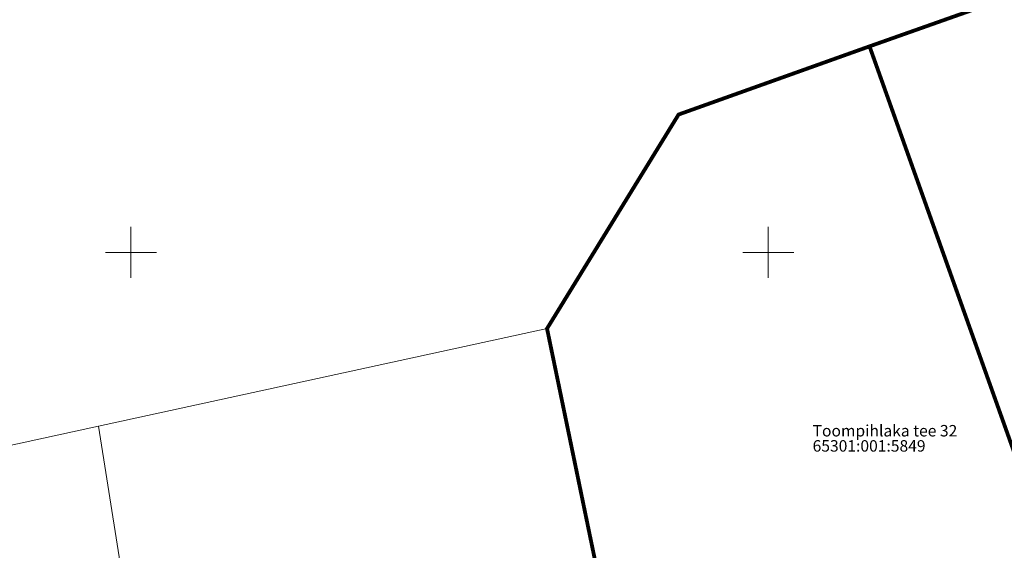
# Model space of a CAD drawing. Units: metres. Extents: x 544724 to 546564, y 6582773 to 6583391.
# Drawn here: x 545091 to 545169, y 6583277 to 6583318 of the extents above; entities that cross this region are included whole.
import ezdxf

# ---------------------------------------------------------------- set-up
doc = ezdxf.new("R2010")
doc.units = ezdxf.units.M
doc.linetypes.add('KATASTRIPIIR', pattern=[0.02, 0.01, 0.01])
doc.layers.add('PIIR', color=32, linetype='Continuous')
doc.layers.add('VORK', color=7, linetype='Continuous')
doc.styles.add('Style-INTL_ISO', font='INTL_ISO.shx')

# ---------------------------------------------------------------- blocks, each defined once
blk = doc.blocks.new('VKORIS_8')
at = {"layer": 'VORK', "linetype": 'Continuous', "lineweight": 0}
for p, q in [((0, 4), (0, -4)), ((-4, 0), (4, 0))]:
    blk.add_line(p, q, dxfattribs=at)

msp = doc.modelspace()

# ---------------------------------------------------------------- linework, layer by layer
at = {"layer": 'PIIR', "color": 36, "linetype": 'KATASTRIPIIR', "lineweight": 0, "ltscale": 0.5, "const_width": 0.3}
for points in [[(545157.95, 6583316.17), (545174.32, 6583270.2), (545181.24, 6583272.31), (545191.28, 6583278.19), (545199.36, 6583287.71), (545199.95, 6583297.82), (545190.65, 6583324.05), (545186.35, 6583326.21), (545157.95, 6583316.17)], [(545157.95, 6583316.17), (545142.97, 6583310.82), (545132.65, 6583294.02), (545141.2, 6583252.71), (545152.45, 6583254.49), (545157.88, 6583265.21), (545174.32, 6583270.2), (545157.95, 6583316.17)]]:
    msp.add_lwpolyline(points, close=True, dxfattribs=at)
at = {"layer": 'PIIR', "color": 36, "linetype": 'KATASTRIPIIR', "lineweight": 0, "ltscale": 0.5}
for points in [[(545132.65, 6583294.02), (545097.46, 6583286.35), (545103.71, 6583246.83), (545141.2, 6583252.71)], [(545103.71, 6583246.83), (545097.46, 6583286.35), (545059.66, 6583278.11), (545065.54, 6583240.88)]]:
    msp.add_3dface(points, dxfattribs=at)

# ---------------------------------------------------------------- block references
at = {"layer": 'VORK', "linetype": 'Continuous', "lineweight": 0, "xscale": 0.5, "yscale": 0.5}
for p in [(545100, 6583300), (545150, 6583300)]:
    msp.add_blockref('VKORIS_8', p, dxfattribs=at)

# ---------------------------------------------------------------- texts
at = {"layer": 'PIIR', "color": 36, "linetype": 'KATASTRIPIIR', "lineweight": 0, "style": 'Style-INTL_ISO'}
for s, p in [('Toompihlaka tee 32', (545153.485, 6583285.554)), ('65301:001:5849', (545153.485, 6583284.364))]:
    msp.add_text(s, height=0.9, dxfattribs=at).set_placement(p)

doc.saveas('drawing.dxf')
